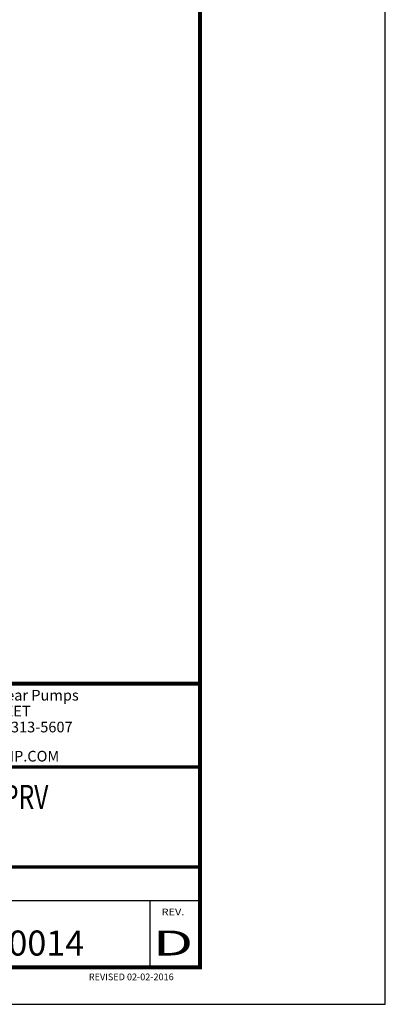
# Model space of a CAD drawing. Units: inches. Extents: x 0 to 96, y 0 to 72.
# Drawn here: x 85 to 96, y 0 to 29.5 of the extents above; entities that cross this region are included whole.
import ezdxf
from ezdxf.enums import TextEntityAlignment as Align

# ---------------------------------------------------------------- set-up
doc = ezdxf.new("R2010")
doc.units = ezdxf.units.IN
doc.header["$MEASUREMENT"] = 0
for name, color, linetype in [('ATTRIBUTES', 7, 'Continuous'), ('BORDER', 5, 'Continuous'), ('BORDER TEXT', 2, 'Continuous'), ('BORDER_TEXT', 2, 'Continuous'), ('DIM', 1, 'Continuous')]:
    doc.layers.add(name, color=color, linetype=linetype)
doc.layers.add('OUTER BORDER', color=3, linetype='Continuous', plot=False)
doc.styles.add('Aial Narrow Bold', font='ARIALNB.TTF')
doc.styles.add('ROMANS', font='romans.shx')

# ---------------------------------------------------------------- blocks, each defined once
blk = doc.blocks.new('EnviroGear_C_size_02-16-16')
at = {"layer": 'BORDER'}
for p, q in [((17.125, 0.7775), (22.6125, 0.7775)), ((22.2375, 0.2775), (22.2375, 0.7775))]:
    blk.add_line(p, q, dxfattribs=at)
for points, const_width in [([(0.3125, 0.2775), (0.3125, 17.1255), (22.6125, 17.1255), (22.6125, 0.2775), (0.3125, 0.2775)], 0.03), ([(17.125, 2.4025), (22.6125, 2.4025)], 0.03), ([(17.125, 1.7775), (22.6125, 1.7775)], 0.025), ([(17.125, 1.0275), (22.6125, 1.0275)], 0.025)]:
    blk.add_lwpolyline(points, dxfattribs=dict(at, const_width=const_width))
at = {"layer": 'OUTER BORDER'}
blk.add_lwpolyline([(0, 0), (24, 0), (24, 18), (0, 18)], close=True, dxfattribs=at)
at = {"style": 'Aial Narrow Bold'}
for s, p in [('EnviroGear    Internal Gear Pumps', (19.9947, 2.2752)), ('22069 VAN BUREN STREET', (20.0022, 2.1563)), ('GRAND TERRACE, CA 92313-5607', (20.0012, 2.0367)), ('WWW.ENVIROGEARPUMP.COM', (20.0012, 1.8185))]:
    blk.add_text(s, height=0.08, dxfattribs=at).set_placement(p)
at = {"layer": 'ATTRIBUTES', "style": 'ROMANS'}
for tag, p in [('XXXXX', (19.8687, 1.53)), ('XXX', (19.8687, 1.215))]:
    blk.add_attdef(tag, text='', height=0.18, dxfattribs=at).set_placement(p, align=Align.MIDDLE)
for tag, p, height in [('.01', (16.4081, 1.1), 0.1), ('.005', (16.405, 0.8482), 0.1), ('XX/XX/XX', (19.709, 0.8461), 0.1), ('X-XXX', (21.2115, 0.8289), 0.1), ('1/2%%D', (16.4258, 0.5995), 0.1), ('XX/XX/XX', (19.709, 0.5961), 0.1), ('XX-XXX', (20.8868, 0.3651), 0.1875), ('X/X', (15.2627, 0.3491), 0.1), ('XOFX', (16.4293, 0.349), 0.1), ('XX/XX/XX', (19.709, 0.3461), 0.1)]:
    blk.add_attdef(tag, p, '', height=height, dxfattribs=at)
at = {"layer": 'ATTRIBUTES', "style": 'ROMANS', "width": 1.995193}
blk.add_attdef('X', text='', height=0.1875, dxfattribs=at).set_placement((22.2583, 0.3651), (22.5612, 0.3651), align=Align.FIT)
at = {"layer": 'BORDER TEXT', "insert": (21.7788, 0.2304), "char_height": 0.05, "width": 0.874286, "attachment_point": 1, "line_spacing_factor": 0.9, "style": 'ROMANS'}
blk.add_mtext('REVISED 02-02-2016', dxfattribs=at)
at = {"layer": 'BORDER_TEXT', "style": 'ROMANS', "width": 1.2}
blk.add_text('REV.', height=0.05, dxfattribs=at).set_placement((22.3244, 0.6666))

msp = doc.modelspace()

# ---------------------------------------------------------------- block references
at = {"layer": 'DIM'}
ref = msp.add_blockref('EnviroGear_C_size_02-16-16', (0, 0), dxfattribs=dict(at, xscale=4, yscale=4, zscale=4))
ref.add_attrib('XXXXX', 'E1-55/69/82, FLANGE, 90 DEG, W/ PRV', dxfattribs={"layer": 'ATTRIBUTES', "height": 0.72, "style": 'ROMANS', "width": 0.75}).set_placement((79.475, 6.1201), align=Align.MIDDLE)
ref.add_attrib('XX-XXX', 'LE0014', (83.5471, 1.4604), dxfattribs={"layer": 'ATTRIBUTES', "height": 0.75, "style": 'ROMANS'})
ref.add_attrib('X', 'D', dxfattribs={"layer": 'ATTRIBUTES', "height": 0.75, "style": 'ROMANS', "width": 1.884349}).set_placement((89.0333, 1.4604), (90.2446, 1.4604), align=Align.FIT)

doc.saveas('drawing.dxf')
